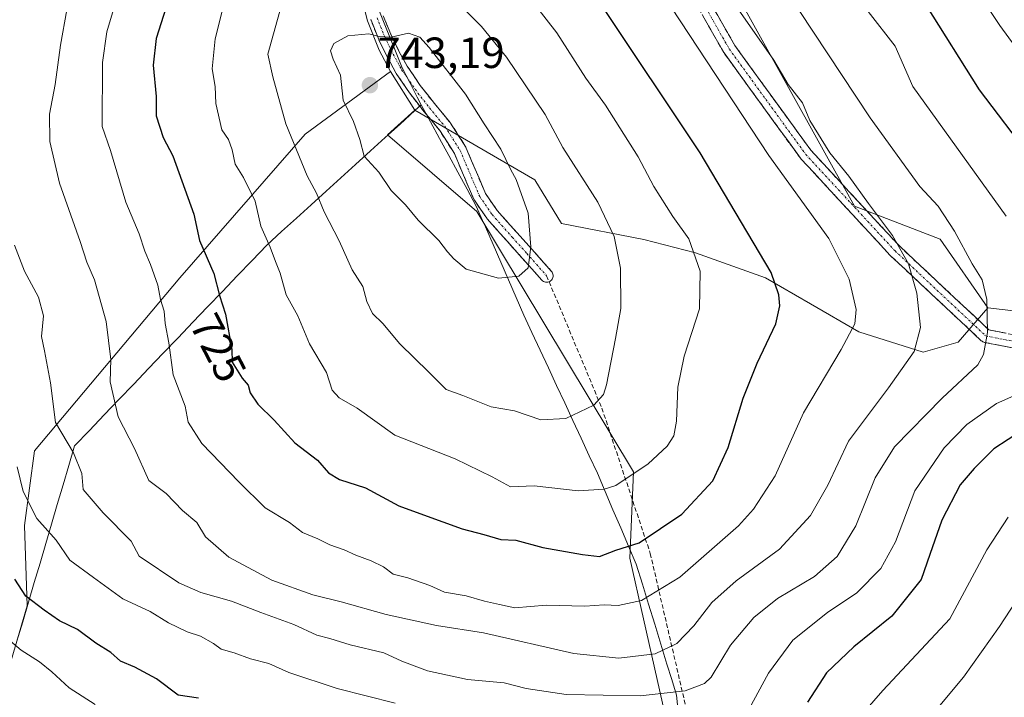
# Model space of a CAD drawing. Units: metres. Extents: x 617445 to 620890, y 4743314 to 4745686.
# Drawn here: x 618135 to 618361, y 4744243 to 4744398 of the extents above; entities that cross this region are included whole.
import ezdxf
from ezdxf.enums import TextEntityAlignment as Align

# ---------------------------------------------------------------- set-up
doc = ezdxf.new("R2010")
doc.units = ezdxf.units.M
doc.header["$MEASUREMENT"] = 0
doc.linetypes.add('TRAZO_Y_PUNTO', pattern=[1, 0.5, -0.25, 0, -0.25])
doc.linetypes.add('TRAZOSX2', pattern=[1.5, 1, -0.5])
for name, color, linetype, lineweight in [('Arbolado forestal CxS', 92, 'Continuous', 0), ('Camino', 19, 'TRAZOSX2', 0), ('Camino Cxs', 19, 'Continuous', 0), ('Camino eje', 19, 'TRAZO_Y_PUNTO', 0), ('Carátula', 7, 'Continuous', 5), ('Curva de nivel maestra', 36, 'Continuous', 30), ('Curva de nivel normal', 36, 'Continuous', 0), ('Entidad de ámbito territorial', 19, 'Continuous', 0), ('Entidad de ámbito territorial CxS', 92, 'Continuous', 0), ('Matorral CxS', 135, 'Continuous', 0), ('Punto de cota en terreno', 7, 'Continuous', 0), ('Rótulo de curva de nivel directora', 19, 'Continuous', 0), ('Rótulo de punto de cota en terreno', 19, 'Continuous', 0), ('Senda', 19, 'TRAZOSX2', 0)]:
    doc.layers.add(name, color=color, linetype=linetype, lineweight=lineweight)
doc.styles.add('Arial', font='txt', dxfattribs={"height": 0.2})

# ---------------------------------------------------------------- blocks, each defined once
blk = doc.blocks.new('*U170')
at = {"layer": 'Curva de nivel normal', "color": 36, "linetype": 'Continuous', "lineweight": 0}
blk.add_polyline3d([(618284.16, 4744400.9, 720), (618306.56, 4744366.89, 720), (618320.38, 4744347.8, 720), (618325.05, 4744338.47, 720), (618326.61, 4744331.53, 720), (618326.32, 4744328.22, 720), (618323.16, 4744322.36, 720), (618314.5, 4744307.78, 720), (618308.05, 4744293.36, 720), (618303.09, 4744285.72, 720), (618299.6, 4744281.88, 720), (618286.14, 4744270.14, 720), (618277.36, 4744264.72, 720), (618271.97, 4744263.64, 720), (618268.77, 4744263.76, 720), (618264.3, 4744263.43, 720), (618255.48, 4744263.67, 720), (618248.29, 4744263.08, 720), (618244.71, 4744263.8, 720), (618241.27, 4744264.6, 720), (618237.1, 4744265.83, 720), (618232.09, 4744266.67, 720), (618228.74, 4744268.18, 720), (618223.7, 4744269.93, 720), (618220.31, 4744270.83, 720), (618218.1, 4744272.44, 720), (618215.27, 4744273.89, 720), (618211.79, 4744275.15, 720), (618209.09, 4744276.41, 720), (618205.79, 4744277.51, 720), (618203.06, 4744278.89, 720), (618199.49, 4744280.32, 720), (618196.53, 4744282.65, 720), (618190.93, 4744286.02, 720), (618184.9, 4744291.98, 720), (618176.38, 4744300.8, 720), (618173.29, 4744305.71, 720), (618172.56, 4744309.35, 720), (618169.85, 4744316.52, 720), (618168.84, 4744323.88, 720), (618168.01, 4744328.31, 720), (618167.77, 4744331.13, 720), (618166.92, 4744333.82, 720), (618166.28, 4744337.09, 720), (618164.66, 4744341.88, 720), (618163.34, 4744344.88, 720), (618162.04, 4744348.88, 720), (618158.94, 4744356.16, 720), (618155.44, 4744368, 720), (618153.53, 4744373.5, 720), (618153.58, 4744388.22, 720), (618154.62, 4744395.26, 720), (618157.3, 4744404.27, 720)], dxfattribs=at)
blk = doc.blocks.new('*U172')
at = {"layer": 'Curva de nivel normal', "color": 36, "linetype": 'Continuous', "lineweight": 0}
for points in [[(618355.15, 4744403.47, 695), (618359.63, 4744396.67, 695), (618368.07, 4744385.06, 695)], [(618361.5, 4744283.88, 695), (618356.64, 4744276.35, 695), (618348.1, 4744260.55, 695), (618332.77, 4744244.08, 695), (618327.06, 4744237.59, 695)], [(618151.91, 4744240.9, 695), (618145.99, 4744244.74, 695), (618141.97, 4744248.4, 695), (618139.17, 4744250.65, 695), (618134.92, 4744253.34, 695), (618128.49, 4744258.71, 695)]]:
    blk.add_polyline3d(points, dxfattribs=at)
blk = doc.blocks.new('*U178')
at = {"layer": 'Curva de nivel normal', "color": 36, "linetype": 'Continuous', "lineweight": 0}
blk.add_polyline3d([(618303.81, 4744414.88, 710), (618329.81, 4744375.55, 710), (618341.22, 4744359.74, 710), (618345.48, 4744355.22, 710), (618349.22, 4744349.49, 710), (618353.26, 4744342.01, 710), (618355.51, 4744338.37, 710), (618356.64, 4744333.84, 710), (618356.8, 4744326.28, 710), (618355.83, 4744321.17, 710), (618354.57, 4744318.82, 710), (618346.4, 4744311.15, 710), (618335.44, 4744299.98, 710), (618330.95, 4744292.9, 710), (618326.53, 4744281.9, 710), (618322.28, 4744274.88, 710), (618317.06, 4744270.26, 710), (618308.58, 4744265.19, 710), (618303.14, 4744260.86, 710), (618297.8, 4744254.47, 710), (618293.36, 4744247.16, 710), (618291.83, 4744245.67, 710), (618287.37, 4744244.02, 710), (618277.03, 4744242.84, 710), (618260.03, 4744243.21, 710), (618250.84, 4744244.59, 710), (618245.8, 4744245.83, 710), (618237.39, 4744246.61, 710), (618228.22, 4744248.59, 710), (618222.36, 4744250.8, 710), (618218.19, 4744252.74, 710), (618210.47, 4744254.58, 710), (618205.77, 4744256.05, 710), (618202.78, 4744256.82, 710), (618197.57, 4744259.23, 710), (618189.95, 4744261.99, 710), (618183.26, 4744264.58, 710), (618176.21, 4744266.58, 710), (618171.15, 4744268.79, 710), (618162.02, 4744274.9, 710), (618160.19, 4744278.4, 710), (618153.78, 4744284.86, 710), (618149.17, 4744290.25, 710), (618148.9, 4744293.87, 710), (618146.95, 4744298.6, 710), (618142.82, 4744305.56, 710), (618141.64, 4744314.72, 710), (618140.29, 4744322.07, 710), (618139.61, 4744325.32, 710), (618140.08, 4744330.09, 710), (618138.95, 4744334.37, 710), (618135.69, 4744340.31, 710), (618133.39, 4744346.32, 710)], dxfattribs=at)
blk = doc.blocks.new('*U179')
at = {"layer": 'Curva de nivel normal', "color": 36, "linetype": 'Continuous', "lineweight": 0}
for points in [[(618329.34, 4744399.93, 705), (618335.6, 4744391.93, 705), (618339.62, 4744382.7, 705), (618361.02, 4744352.96, 705)], [(618365.43, 4744312.88, 705), (618358.82, 4744309.93, 705), (618352.04, 4744305.11, 705), (618346.79, 4744299.8, 705), (618340.08, 4744289.94, 705), (618335.62, 4744278.22, 705), (618332.26, 4744272.12, 705), (618326.81, 4744266.51, 705), (618320.02, 4744261.97, 705), (618312.11, 4744255.62, 705), (618306.52, 4744248.07, 705), (618302.02, 4744239.88, 705)], [(618220.8, 4744241.21, 705), (618207.47, 4744244.55, 705), (618196.37, 4744248.25, 705), (618191.78, 4744250.3, 705), (618187.55, 4744251.4, 705), (618183.86, 4744252.72, 705), (618180.82, 4744253.57, 705), (618179.13, 4744254.88, 705), (618176.07, 4744256.6, 705), (618173.03, 4744257.58, 705), (618168.77, 4744259.64, 705), (618164.58, 4744262.19, 705), (618158.28, 4744265.14, 705), (618151.52, 4744270, 705), (618146.12, 4744274.01, 705), (618142.95, 4744278.56, 705), (618138.5, 4744283.58, 705), (618135.38, 4744289.8, 705), (618134, 4744295.42, 705)]]:
    blk.add_polyline3d(points, dxfattribs=at)
blk = doc.blocks.new('*U196')
at = {"layer": 'Curva de nivel normal', "color": 36, "linetype": 'Continuous', "lineweight": 0}
blk.add_polyline3d([(618298.98, 4744401.25, 715), (618307.74, 4744388.78, 715), (618311.03, 4744383.17, 715), (618314.3, 4744378.96, 715), (618316.01, 4744374.92, 715), (618320.56, 4744367.48, 715), (618324.95, 4744362.15, 715), (618329.45, 4744355.89, 715), (618334.98, 4744348.48, 715), (618338.67, 4744342.02, 715), (618340.58, 4744335.28, 715), (618341.38, 4744327.42, 715), (618339.95, 4744321.88, 715), (618334.04, 4744313.57, 715), (618324.84, 4744301.3, 715), (618320.1, 4744291.24, 715), (618316.11, 4744284.22, 715), (618309.01, 4744276.55, 715), (618299.08, 4744269.24, 715), (618293.49, 4744264.3, 715), (618289.36, 4744258.91, 715), (618285.44, 4744254.86, 715), (618280.47, 4744252.5, 715), (618272.14, 4744251.5, 715), (618261.8, 4744252.62, 715), (618241.1, 4744257.34, 715), (618230.25, 4744259, 715), (618218.75, 4744261.5, 715), (618208.37, 4744264.45, 715), (618201.86, 4744266.04, 715), (618192.47, 4744269.38, 715), (618182.65, 4744274.68, 715), (618177.23, 4744279.38, 715), (618175.23, 4744282.65, 715), (618172.01, 4744285.43, 715), (618168.21, 4744289.29, 715), (618164.21, 4744292.32, 715), (618160.99, 4744299.64, 715), (618157.24, 4744306.9, 715), (618155.38, 4744314.91, 715), (618155.52, 4744320.02, 715), (618154.48, 4744328.8, 715), (618151.75, 4744338.32, 715), (618149.98, 4744342.42, 715), (618148.45, 4744347.16, 715), (618143.71, 4744360.49, 715), (618141.53, 4744370.06, 715), (618141.47, 4744376.34, 715), (618142.75, 4744383.16, 715), (618143.96, 4744392.22, 715), (618145.41, 4744400.3, 715)], dxfattribs=at)
blk = doc.blocks.new('*U197')
at = {"layer": 'Curva de nivel normal', "color": 36, "linetype": 'Continuous', "lineweight": 0}
blk.add_polyline3d([(618367.16, 4744270.46, 690), (618359.55, 4744258.77, 690), (618351.23, 4744247.17, 690), (618341.64, 4744235.62, 690)], dxfattribs=at)
blk = doc.blocks.new('*U207')
at = {"layer": 'Curva de nivel maestra', "color": 36, "linetype": 'Continuous', "lineweight": 30}
for points in [[(618342.51, 4744401.51, 700), (618354.89, 4744381.97, 700), (618378.58, 4744350.74, 700)], [(618364.78, 4744303.83, 700), (618358.21, 4744299.53, 700), (618353.71, 4744295.03, 700), (618350.5, 4744291.28, 700), (618346.26, 4744283.15, 700), (618343.53, 4744275.28, 700), (618341.53, 4744269.55, 700), (618334.79, 4744261.13, 700), (618326.08, 4744254.15, 700), (618319.8, 4744248.12, 700), (618315.47, 4744241.4, 700)], [(618175.62, 4744242.37, 700), (618170.97, 4744243.05, 700), (618166.02, 4744246.77, 700), (618161.05, 4744249.46, 700), (618157.74, 4744250.81, 700), (618155.52, 4744252.82, 700), (618152.07, 4744254.95, 700), (618147.86, 4744258.09, 700), (618143.72, 4744260.05, 700), (618140.2, 4744262.56, 700), (618135.98, 4744265.71, 700), (618133.47, 4744269.61, 700)]]:
    blk.add_polyline3d(points, dxfattribs=at)
blk = doc.blocks.new('5PATER')
at = {"layer": 'Carátula', "linetype": 'Continuous', "lineweight": 5}
h = blk.add_hatch(color=250, dxfattribs=at)
edge = h.paths.add_edge_path()
edge.add_ellipse((0, 0.01), major_axis=(-1.33, -1.34), ratio=0.999422, start_angle=0, end_angle=360)

msp = doc.modelspace()

# ---------------------------------------------------------------- linework, layer by layer
at = {"layer": 'Arbolado forestal CxS', "color": 92, "linetype": 'Continuous', "lineweight": 0}
for points in [[(618346.62, 4744707.45, 635.26), (618342.23, 4744696.46, 638.43), (618325.38, 4744692.8, 646.27), (618309.27, 4744682.55, 654.26), (618314.39, 4744669.37, 650.95), (618309.83, 4744660.56, 652.31), (618292.1, 4744657.13, 661.3), (618280.49, 4744669.04, 669.02), (618263.46, 4744660.53, 675.75), (618255.23, 4744658.51, 679.16), (618248.17, 4744663.49, 682.21), (618240.29, 4744681.8, 684.13), (618208.11, 4744666.73, 697.06), (618195.51, 4744658.93, 702.6), (618201.6, 4744632.97, 701.85), (618204.7, 4744592.99, 701.6), (618214.01, 4744563.9, 702.32), (618242.13, 4744506.49, 707.42), (618326.22, 4744355.23, 715.69), (618345.9, 4744347.69, 710.56), (618356.82, 4744331.91, 708.74)], [(618346.62, 4744707.45, 635.26), (618342.23, 4744696.46, 638.43), (618325.38, 4744692.8, 646.27), (618309.27, 4744682.55, 654.26), (618314.39, 4744669.37, 650.95), (618309.83, 4744660.56, 652.31), (618292.1, 4744657.13, 661.3), (618280.49, 4744669.04, 669.02), (618263.46, 4744660.53, 675.75), (618255.23, 4744658.51, 679.16), (618248.17, 4744663.49, 682.21), (618240.29, 4744681.8, 684.13), (618208.11, 4744666.73, 697.06), (618195.51, 4744658.93, 702.6), (618201.6, 4744632.97, 701.85), (618204.7, 4744592.99, 701.6), (618214.01, 4744563.9, 702.32), (618242.13, 4744506.49, 707.42), (618326.22, 4744355.23, 715.69), (618345.9, 4744347.69, 710.56), (618356.82, 4744331.91, 708.74)], [(618537.04, 4744301.56, 663.39), (618503.61, 4744310.2, 671.23), (618482.87, 4744315.39, 676.04), (618461.54, 4744316.54, 681.87), (618439.07, 4744319.43, 687.41), (618414.87, 4744325.19, 692.66), (618356.82, 4744331.91, 708.74), (618345.9, 4744347.69, 710.56), (618326.22, 4744355.23, 715.69), (618242.13, 4744506.49, 707.42), (618214.01, 4744563.9, 702.32), (618204.7, 4744592.99, 701.6), (618201.6, 4744632.97, 701.85), (618195.51, 4744658.93, 702.6)], [(618132.03, 4744640.27, 726.16), (618136.62, 4744627.49, 725.76), (618140.73, 4744612.29, 724.9), (618145.91, 4744593.29, 723.23), (618150.39, 4744578.35, 722.7), (618155.62, 4744563.94, 722.75), (618162.41, 4744549.02, 723.11), (618169.1, 4744536.81, 723.85), (618172.43, 4744528.17, 723.58), (618175.12, 4744515.62, 724.03), (618177.95, 4744500.92, 725.18), (618182.69, 4744486.49, 727.36), (618186.86, 4744477.13, 728.26), (618191.3, 4744466.26, 729.19), (618196.39, 4744454.25, 730.47), (618199.79, 4744445.77, 731.51), (618203.18, 4744437.94, 732.68), (618206.17, 4744431.87, 733.75), (618209.22, 4744420.85, 735.67), (618211.64, 4744408.94, 737.66), (618214.44, 4744397.79, 739.98), (618217.16, 4744391.03, 741.15), (618219.65, 4744386.29, 741.78), (618219.73, 4744386.15, 741.79)], [(618132.03, 4744640.27, 726.16), (618136.62, 4744627.49, 725.76), (618140.73, 4744612.29, 724.9), (618145.91, 4744593.29, 723.23), (618150.39, 4744578.35, 722.7), (618155.62, 4744563.94, 722.75), (618162.41, 4744549.02, 723.11), (618169.1, 4744536.81, 723.85), (618172.43, 4744528.17, 723.58), (618175.12, 4744515.62, 724.03), (618177.95, 4744500.92, 725.18), (618182.69, 4744486.49, 727.36), (618186.86, 4744477.13, 728.26), (618191.3, 4744466.26, 729.19), (618196.39, 4744454.25, 730.47), (618199.79, 4744445.77, 731.51), (618203.18, 4744437.94, 732.68), (618206.17, 4744431.87, 733.75), (618209.22, 4744420.85, 735.67), (618211.64, 4744408.94, 737.66), (618214.44, 4744397.79, 739.98), (618217.16, 4744391.03, 741.15), (618219.65, 4744386.29, 741.78), (618219.73, 4744386.15, 741.79)], [(618242.13, 4744506.49, 707.42), (618326.22, 4744355.23, 715.69), (618345.9, 4744347.69, 710.56), (618356.82, 4744331.91, 708.74), (618350.04, 4744324.07, 710.58), (618342.02, 4744321.74, 712.66), (618342.02, 4744321.74, 712.66), (618327.27, 4744326.4, 717.79), (618316.15, 4744332.86, 721.8), (618305.8, 4744338.81, 724.96), (618289.77, 4744344.5, 729.04), (618277.87, 4744347.61, 732.05), (618258.98, 4744351.23, 737.46), (618252.88, 4744361.27, 737.86), (618225.28, 4744377.25, 742.28), (618219.73, 4744386.15, 741.79), (618219.65, 4744386.29, 741.78), (618217.16, 4744391.03, 741.15), (618214.44, 4744397.79, 739.98), (618211.64, 4744408.94, 737.66)], [(618211.64, 4744408.94, 737.66), (618214.44, 4744397.79, 739.98), (618217.16, 4744391.03, 741.15), (618219.65, 4744386.29, 741.78), (618219.73, 4744386.15, 741.79), (618200.1, 4744371.78, 737.24), (618171.37, 4744338.76, 723.32), (618138.01, 4744299.13, 708.01), (618135.7, 4744281.95, 704.25), (618136.33, 4744263.54, 699.56), (618132.63, 4744251.01, 693.54)], [(618219.73, 4744386.15, 741.79), (618200.1, 4744371.78, 737.24), (618171.37, 4744338.76, 723.32), (618138.01, 4744299.13, 708.01), (618135.7, 4744281.95, 704.25), (618136.33, 4744263.54, 699.56), (618132.63, 4744251.01, 693.54), (618115.28, 4744186.37, 676.12), (618102.96, 4744149.96, 671.77), (618092.95, 4744123.45, 673.26), (618089.59, 4744114.54, 675.48), (618082.71, 4744101.3, 672.44), (618082.35, 4744100.61, 672.17), (618073.93, 4744084.4, 667.19), (618056.83, 4744050.92, 662.43), (618046.51, 4744026.36, 662.14), (618046.57, 4744024.93, 661.99)], [(618219.73, 4744386.15, 741.79), (618200.1, 4744371.78, 737.24), (618171.37, 4744338.76, 723.32), (618138.01, 4744299.13, 708.01), (618135.7, 4744281.95, 704.25), (618136.33, 4744263.54, 699.56), (618132.63, 4744251.01, 693.54), (618115.28, 4744186.37, 676.12), (618102.96, 4744149.96, 671.77), (618092.95, 4744123.45, 673.26), (618089.59, 4744114.54, 675.48), (618082.71, 4744101.3, 672.44), (618082.35, 4744100.61, 672.17), (618073.93, 4744084.4, 667.19), (618056.83, 4744050.92, 662.43), (618046.51, 4744026.36, 662.14), (618046.57, 4744024.93, 661.99)], [(618102.96, 4744149.96, 671.77), (618115.28, 4744186.37, 676.12), (618132.63, 4744251.01, 693.54), (618136.33, 4744263.54, 699.56), (618135.7, 4744281.95, 704.25), (618138.01, 4744299.13, 708.01), (618171.37, 4744338.76, 723.32), (618200.1, 4744371.78, 737.24), (618219.73, 4744386.15, 741.79), (618225.28, 4744377.25, 742.28), (618219.05, 4744371.6, 741.95), (618239.52, 4744353.99, 740.95), (618275.51, 4744294.29, 728.46), (618274.63, 4744274.45, 722.29), (618284.11, 4744232.66, 703.32), (618306.29, 4744148.9, 677.95)], [(618219.73, 4744386.15, 741.79), (618225.28, 4744377.25, 742.28)], [(618219.73, 4744386.15, 741.79), (618225.28, 4744377.25, 742.28)], [(618225.28, 4744377.25, 742.28), (618219.05, 4744371.6, 741.95), (618239.52, 4744353.99, 740.95), (618275.51, 4744294.29, 728.46), (618274.63, 4744274.45, 722.29), (618284.11, 4744232.66, 703.32), (618306.29, 4744148.9, 677.95), (618335.71, 4744078.71, 671.98), (618344.39, 4744070.03, 671.07), (618359.27, 4744083.81, 663.44), (618390.46, 4744115.68, 643.61), (618411.95, 4744132.21, 633.64), (618432.3, 4744129.38, 628.44), (618499.1, 4744102.6, 610.79)], [(618225.28, 4744377.25, 742.28), (618252.88, 4744361.27, 737.86), (618258.98, 4744351.23, 737.46), (618277.87, 4744347.61, 732.05), (618289.77, 4744344.5, 729.04), (618305.8, 4744338.81, 724.96), (618316.15, 4744332.86, 721.8), (618327.27, 4744326.4, 717.79), (618342.02, 4744321.74, 712.66), (618350.04, 4744324.07, 710.58), (618356.82, 4744331.91, 708.74)], [(618356.82, 4744331.91, 708.74), (618414.87, 4744325.19, 692.66), (618439.07, 4744319.43, 687.41), (618461.54, 4744316.54, 681.87), (618482.87, 4744315.39, 676.04), (618503.61, 4744310.2, 671.23), (618537.04, 4744301.56, 663.39)]]:
    msp.add_polyline3d(points, dxfattribs=at)
at = {"layer": 'Camino', "color": 19, "linetype": 'TRAZOSX2', "lineweight": 0}
for points in [[(618278.76, 4744427.23), (618298.77, 4744392.09), (618316.2, 4744368.09), (618336.61, 4744346.03), (618357.09, 4744326.85), (618376.77, 4744322.98), (618410.43, 4744319.68), (618410.55, 4744319.66), (618448.29, 4744311.72), (618465.47, 4744308.42), (618479.01, 4744305.9), (618484.61, 4744310.38), (618485.8, 4744319.56), (618474.45, 4744340.97), (618474.39, 4744341.1), (618461.82, 4744371.52), (618461.79, 4744371.58), (618461.77, 4744371.67), (618451.86, 4744405.03)], [(618376.28, 4744320.02), (618356.09, 4744323.99), (618355.89, 4744324.05), (618355.69, 4744324.13), (618355.52, 4744324.24), (618355.35, 4744324.37), (618334.52, 4744343.88), (618334.44, 4744343.96), (618313.94, 4744366.12), (618313.89, 4744366.17), (618313.82, 4744366.25), (618296.29, 4744390.4), (618296.21, 4744390.53), (618276.15, 4744425.76)], [(618256.14, 4744337.9), (618256.06, 4744337.86), (618255.82, 4744337.8), (618255.57, 4744337.78), (618255.31, 4744337.8), (618255.07, 4744337.86), (618254.83, 4744337.97), (618254.62, 4744338.11), (618254.44, 4744338.28), (618249.9, 4744343.4), (618246.56, 4744347.11), (618241.9, 4744352.37), (618241.82, 4744352.48), (618238.97, 4744356.59), (618238.9, 4744356.69), (618238.82, 4744356.85), (618234.39, 4744367.3), (618231.02, 4744372.64), (618227.49, 4744376.88), (618224.17, 4744381.16), (618224.12, 4744381.23), (618221.04, 4744385.71), (618220.98, 4744385.81), (618219, 4744389.44), (618218.97, 4744389.5), (618217.05, 4744393.42), (618217.01, 4744393.52), (618215.25, 4744397.92), (618215.23, 4744397.97), (618215.2, 4744398.07)], [(618218.06, 4744398.96), (618219.77, 4744394.69), (618221.65, 4744390.85), (618223.56, 4744387.35), (618226.57, 4744382.96), (618229.81, 4744378.78), (618233.39, 4744374.48), (618233.51, 4744374.32), (618236.99, 4744368.8), (618237.02, 4744368.75), (618237.1, 4744368.59), (618241.52, 4744358.17), (618244.23, 4744354.26), (618248.8, 4744349.11), (618252.14, 4744345.4), (618256.68, 4744340.28), (618256.83, 4744340.08), (618256.94, 4744339.86), (618257.02, 4744339.63), (618257.06, 4744339.39), (618257.05, 4744339.14), (618257.01, 4744338.9), (618256.93, 4744338.67), (618256.81, 4744338.46), (618256.66, 4744338.26), (618256.48, 4744338.1), (618256.28, 4744337.96), (618256.14, 4744337.9)]]:
    msp.add_lwpolyline(points, dxfattribs=at)
at = {"layer": 'Camino Cxs', "color": 19, "linetype": 'Continuous', "lineweight": 0}
for points in [[(618294.32, 4744399.9, 716.6), (618296.55, 4744396, 716.68), (618298.77, 4744392.09, 716.81), (618301.68, 4744388.09, 716.64), (618304.58, 4744384.09, 716.55), (618307.48, 4744380.09, 716.4), (618310.39, 4744376.09, 716.38), (618313.29, 4744372.09, 716.29), (618316.2, 4744368.09, 716.36), (618319.11, 4744364.94, 716.02), (618322.03, 4744361.79, 715.96), (618324.94, 4744358.64, 715.9), (618327.86, 4744355.49, 715.56), (618330.78, 4744352.34, 715.43), (618333.69, 4744349.18, 715.02), (618336.61, 4744346.03, 714.95), (618340.02, 4744342.84, 714.5), (618343.43, 4744339.64, 713.68), (618346.85, 4744336.44, 712.73), (618350.26, 4744333.25, 712.06), (618353.68, 4744330.05, 710.92), (618357.09, 4744326.85, 709.75), (618361.03, 4744326.08, 708.59)], [(618218.06, 4744398.96, 738.65), (618219.77, 4744394.69, 739.84), (618221.65, 4744390.85, 740.55), (618223.56, 4744387.35, 741.06), (618225.07, 4744385.16, 741.37), (618226.57, 4744382.96, 741.54), (618228.19, 4744380.87, 741.56), (618229.81, 4744378.78, 741.78), (618231.6, 4744376.63, 741.89), (618233.39, 4744374.48, 741.83), (618233.51, 4744374.32, 741.84), (618235.25, 4744371.56, 741.79), (618236.99, 4744368.8, 741.55), (618237.02, 4744368.75, 741.55), (618237.1, 4744368.59, 741.54), (618238.57, 4744365.11, 741.46), (618240.05, 4744361.64, 741.47), (618241.52, 4744358.17, 741.25), (618244.23, 4744354.26, 740.93), (618246.52, 4744351.68, 740.71), (618248.8, 4744349.11, 740.37), (618252.14, 4744345.4, 739.92), (618254.41, 4744342.84, 739.45), (618256.68, 4744340.28, 739.06), (618256.83, 4744340.08, 739.04), (618256.94, 4744339.86, 739.02), (618257.02, 4744339.63, 739.02), (618257.06, 4744339.39, 739.01), (618257.05, 4744339.14, 739.02), (618257.01, 4744338.9, 739.04), (618256.93, 4744338.67, 739.06), (618256.81, 4744338.46, 739.08), (618256.66, 4744338.26, 739.09), (618256.48, 4744338.1, 739.11), (618256.28, 4744337.96, 739.13), (618256.06, 4744337.86, 739.15), (618255.82, 4744337.8, 739.17), (618255.57, 4744337.78, 739.2), (618255.31, 4744337.8, 739.23), (618255.07, 4744337.86, 739.27), (618254.83, 4744337.97, 739.3), (618254.62, 4744338.11, 739.34), (618254.44, 4744338.28, 739.37), (618252.17, 4744340.84, 739.78), (618249.9, 4744343.4, 740.16), (618246.56, 4744347.11, 740.58), (618244.23, 4744349.74, 740.81), (618241.9, 4744352.37, 741.06), (618241.82, 4744352.48, 741.07), (618240.39, 4744354.53, 741.23), (618238.97, 4744356.59, 741.38), (618238.9, 4744356.69, 741.39), (618238.82, 4744356.85, 741.4), (618237.34, 4744360.34, 741.58), (618235.86, 4744363.82, 741.62), (618234.39, 4744367.3, 741.84), (618232.71, 4744369.97, 742.05), (618231.02, 4744372.64, 742.19), (618229.26, 4744374.76, 742.23), (618227.49, 4744376.88, 742.11), (618225.83, 4744379.02, 741.96), (618224.17, 4744381.16, 741.92), (618224.12, 4744381.23, 741.92), (618222.58, 4744383.47, 741.87), (618221.04, 4744385.71, 741.48), (618220.98, 4744385.81, 741.46), (618219, 4744389.44, 740.78), (618218.97, 4744389.5, 740.77), (618217.05, 4744393.42, 740.09), (618217.01, 4744393.52, 740.07), (618215.25, 4744397.92, 739.02), (618215.23, 4744397.97, 739.01), (618215.2, 4744398.07, 738.99)], [(618364.16, 4744322.4, 707.36), (618360.13, 4744323.2, 708.78), (618356.09, 4744323.99, 710), (618355.89, 4744324.05, 710.06), (618355.69, 4744324.13, 710.12), (618355.52, 4744324.24, 710.18), (618355.35, 4744324.37, 710.23), (618351.88, 4744327.62, 711.45), (618348.41, 4744330.87, 712.6), (618344.93, 4744334.12, 713.55), (618341.46, 4744337.38, 714.59), (618337.99, 4744340.63, 715.46), (618334.52, 4744343.88, 716.08), (618334.44, 4744343.96, 716.08), (618331.51, 4744347.12, 716.13), (618328.58, 4744350.29, 716.8), (618325.65, 4744353.45, 716.66), (618322.72, 4744356.62, 716.95), (618319.79, 4744359.78, 717.11), (618316.87, 4744362.95, 717.15), (618313.94, 4744366.12, 717.46), (618313.89, 4744366.17, 717.47), (618313.82, 4744366.25, 717.48), (618310.9, 4744370.28, 717.59), (618307.98, 4744374.3, 717.54), (618305.06, 4744378.33, 717.62), (618302.14, 4744382.35, 717.95), (618299.22, 4744386.37, 717.89), (618296.29, 4744390.4, 718.01), (618296.21, 4744390.53, 718.01), (618293.98, 4744394.45, 717.9), (618291.75, 4744398.36, 717.8)]]:
    msp.add_polyline3d(points, dxfattribs=at)
at = {"layer": 'Camino eje', "color": 19, "linetype": 'TRAZO_Y_PUNTO', "lineweight": 0}
for points in [[(618277.45, 4744426.49), (618297.51, 4744391.28), (618315.04, 4744367.13), (618335.54, 4744344.98), (618356.38, 4744325.46), (618376.55, 4744321.49), (618410.29, 4744318.19), (618447.99, 4744310.25), (618465.19, 4744306.94), (618479.41, 4744304.3), (618486.02, 4744309.59), (618487.35, 4744319.84), (618475.77, 4744341.67), (618463.2, 4744372.1), (618453.28, 4744405.5)], [(618216.64, 4744398.48), (618218.4, 4744394.08), (618220.32, 4744390.16), (618222.28, 4744386.56), (618225.36, 4744382.08), (618228.64, 4744377.84), (618232.24, 4744373.52), (618235.72, 4744368), (618240.2, 4744357.44), (618243.05, 4744353.33), (618247.68, 4744348.11), (618251.02, 4744344.4), (618255.56, 4744339.28)]]:
    msp.add_lwpolyline(points, dxfattribs=at)
at = {"layer": 'Curva de nivel maestra', "color": 36, "linetype": 'Continuous', "lineweight": 30}
for points in [[(618169.32, 4744404.36, 725), (618165.91, 4744393.72, 725), (618165.28, 4744387.63, 725), (618165.92, 4744380.4, 725), (618165.91, 4744375.99, 725), (618167.56, 4744370.98, 725), (618169.74, 4744366.82, 725), (618174.55, 4744353.42, 725), (618175.9, 4744347.34, 725), (618179.16, 4744339.78, 725), (618180.45, 4744334.72, 725), (618181.84, 4744330.47, 725), (618183.32, 4744322.32, 725), (618183.41, 4744319.47, 725), (618185.71, 4744315.79, 725), (618187.07, 4744314.19, 725), (618187.51, 4744312.42, 725), (618189.3, 4744309.84, 725), (618193.04, 4744306.12, 725), (618197.76, 4744300.93, 725), (618202.98, 4744296.92, 725), (618205.48, 4744294.05, 725), (618208.02, 4744292.54, 725), (618213.96, 4744290.57, 725), (618221.62, 4744286.49, 725), (618227.3, 4744284.38, 725), (618236.15, 4744281.23, 725), (618241.17, 4744279.92, 725), (618245.02, 4744278.77, 725), (618248.52, 4744278.6, 725), (618254.71, 4744276.9, 725), (618263.8, 4744275.32, 725), (618267.67, 4744274.88, 725)], [(618267.67, 4744274.88, 725), (618271.44, 4744276.29, 725), (618276.8, 4744278.01, 725), (618286.63, 4744284.53, 725), (618293.71, 4744292.2, 725), (618297.26, 4744299.88, 725), (618300.68, 4744311.22, 725), (618303.88, 4744319.22, 725), (618308.17, 4744328.22, 725), (618309.1, 4744332.36, 725), (618308.85, 4744334.91, 725), (618307.1, 4744340.04, 725), (618290.84, 4744367.52, 725), (618268.08, 4744401.5, 725)]]:
    msp.add_polyline3d(points, dxfattribs=at)
at = {"layer": 'Curva de nivel normal', "color": 36, "linetype": 'Continuous', "lineweight": 0}
for points in [[(618197.28, 4744410.76, 735), (618191.56, 4744390.14, 735), (618192.7, 4744384.95, 735), (618195.67, 4744374.13, 735), (618200.6, 4744362.18, 735), (618202.7, 4744358.24, 735), (618204.52, 4744353.92, 735), (618207.93, 4744347.26, 735), (618210.92, 4744340.67, 735), (618213.36, 4744336.77, 735), (618214.26, 4744333.34, 735), (618215.56, 4744330.64, 735), (618217.93, 4744328.34, 735), (618221.88, 4744323.62, 735), (618228.56, 4744317.14, 735), (618232.48, 4744313.19, 735), (618236.31, 4744311.79, 735), (618242.85, 4744309.23, 735), (618248.18, 4744308.25, 735), (618254.26, 4744306.24, 735)], [(618183.15, 4744408.31, 730), (618179.44, 4744393.61, 730), (618178.76, 4744386.78, 730), (618179.49, 4744382.74, 730), (618179.65, 4744378.78, 730), (618181.02, 4744372.74, 730), (618182.52, 4744370.55, 730), (618183.4, 4744368.2, 730), (618184.1, 4744364.88, 730), (618185.95, 4744361.84, 730), (618188.66, 4744356.37, 730), (618189.96, 4744350.67, 730), (618192.1, 4744345.84, 730), (618193.3, 4744342.54, 730), (618194.41, 4744339.84, 730), (618195.76, 4744334.88, 730), (618198.42, 4744330.07, 730), (618201.14, 4744323.64, 730), (618205.02, 4744317.07, 730), (618206.31, 4744313.01, 730), (618207.92, 4744311.29, 730), (618212.1, 4744308.88, 730), (618220.74, 4744302.72, 730), (618234.54, 4744297.29, 730), (618243.04, 4744293.12, 730), (618247.28, 4744290.87, 730), (618252.74, 4744291.03, 730), (618262.8, 4744289.92, 730)], [(618262.8, 4744289.92, 730), (618268.78, 4744290.27, 730), (618271.47, 4744291.16, 730), (618278.85, 4744296.12, 730), (618283.2, 4744300.2, 730), (618284.73, 4744302.55, 730), (618285.37, 4744305.88, 730), (618285.67, 4744313.71, 730), (618287.14, 4744320.85, 730), (618290.69, 4744331.66, 730), (618290.78, 4744340.36, 730), (618288.22, 4744347.74, 730), (618284.57, 4744352.84, 730), (618280.16, 4744359.79, 730), (618276.57, 4744366.58, 730), (618269.04, 4744378.43, 730), (618264.6, 4744384.63, 730), (618257.87, 4744395.02, 730), (618248.64, 4744406.94, 730)], [(618254.26, 4744306.24, 735), (618259.99, 4744306.52, 735), (618266.42, 4744309.6, 735), (618268.61, 4744312.04, 735), (618269.29, 4744314.26, 735), (618271.35, 4744324.87, 735), (618272.6, 4744331.78, 735), (618272.52, 4744341.04, 735), (618271.05, 4744348.25, 735), (618267.32, 4744356.17, 735), (618259.32, 4744368.68, 735), (618255.24, 4744376.28, 735), (618246.35, 4744389.41, 735), (618240.62, 4744396.5, 735), (618232.82, 4744404.3, 735)], [(618244.51, 4744338.74, 740), (618249.16, 4744339.17, 740), (618251.35, 4744341.07, 740), (618251.9, 4744345.94, 740), (618251.3, 4744353.65, 740), (618248.57, 4744361.38, 740), (618247.33, 4744363.61, 740), (618245.05, 4744368.34, 740), (618241.22, 4744374.16, 740), (618236.91, 4744380.96, 740), (618228.61, 4744391.69, 740), (618226.43, 4744394.03, 740), (618223.84, 4744394.95, 740), (618219.85, 4744394.06, 740), (618217.16, 4744394.19, 740), (618214.73, 4744394.79, 740), (618209.94, 4744394.3, 740), (618206.75, 4744392.6, 740), (618205.95, 4744390.89, 740), (618206.56, 4744388.97, 740), (618208.21, 4744385.29, 740), (618208.86, 4744379.58, 740), (618211.24, 4744374.67, 740), (618212.71, 4744370.55, 740), (618213.71, 4744366.68, 740), (618217.07, 4744363.05, 740), (618219.88, 4744358.86, 740), (618223.14, 4744355.58, 740), (618226.1, 4744352.02, 740), (618230.82, 4744347.36, 740), (618232.8, 4744344.74, 740), (618234.3, 4744343.18, 740), (618237.11, 4744340.79, 740), (618244.51, 4744338.74, 740)]]:
    msp.add_polyline3d(points, dxfattribs=at)
at = {"layer": 'Entidad de ámbito territorial', "color": 19, "linetype": 'Continuous', "lineweight": 0}
for points in [[(618216.92, 4744400.67, 738.28), (618218.76, 4744396.12, 739.42), (618220.6, 4744391.57, 740.45), (618222.44, 4744387.02, 741.16), (618224.16, 4744383.63, 741.7), (618225.88, 4744380.24, 741.85), (618226.76, 4744378.49, 741.94)], [(618216.92, 4744400.67, 738.28), (618218.76, 4744396.12, 739.42), (618220.6, 4744391.57, 740.45), (618222.44, 4744387.02, 741.16), (618224.16, 4744383.63, 741.7), (618225.88, 4744380.24, 741.85), (618226.76, 4744378.49, 741.94)], [(618226.76, 4744378.49, 741.94), (618225.31, 4744377.17, 742.19), (618221.91, 4744374.09, 742.4), (618218.51, 4744371, 741.44), (618215.12, 4744367.92, 740.19), (618211.72, 4744364.83, 738.75), (618208.32, 4744361.75, 737.2), (618204.92, 4744358.67, 735.78), (618201.52, 4744355.58, 734.11), (618198.13, 4744352.5, 732.68), (618194.73, 4744349.41, 731.24), (618191.33, 4744346.33, 729.69), (618187.94, 4744342.78, 728.15), (618184.54, 4744339.24, 726.64), (618181.15, 4744335.69, 725.27), (618177.75, 4744332.15, 723.69), (618174.36, 4744328.6, 722.12), (618170.97, 4744325.05, 720.6), (618167.57, 4744321.51, 719.3), (618164.18, 4744317.96, 718.13), (618160.79, 4744314.41, 716.73), (618157.39, 4744310.87, 715.42), (618154, 4744307.32, 714.1), (618150.6, 4744303.78, 712.3), (618147.21, 4744300.23, 710.24), (618145.89, 4744295.75, 709.19), (618144.56, 4744291.26, 708.36), (618143.24, 4744286.78, 707.28), (618141.92, 4744282.3, 705.56), (618140.6, 4744277.82, 703.72), (618139.27, 4744273.33, 702.35), (618137.95, 4744268.85, 701.07), (618136.63, 4744264.37, 699.66), (618135.31, 4744259.89, 697.86), (618133.98, 4744255.4, 695.61)], [(618226.76, 4744378.49, 741.94), (618225.31, 4744377.17, 742.19), (618221.91, 4744374.09, 742.4), (618218.51, 4744371, 741.44), (618215.12, 4744367.92, 740.19), (618211.72, 4744364.83, 738.75), (618208.32, 4744361.75, 737.2), (618204.92, 4744358.67, 735.78), (618201.52, 4744355.58, 734.11), (618198.13, 4744352.5, 732.68), (618194.73, 4744349.41, 731.24), (618191.33, 4744346.33, 729.69), (618187.94, 4744342.78, 728.15), (618184.54, 4744339.24, 726.64), (618181.15, 4744335.69, 725.27), (618177.75, 4744332.15, 723.69), (618174.36, 4744328.6, 722.12), (618170.97, 4744325.05, 720.6), (618167.57, 4744321.51, 719.3), (618164.18, 4744317.96, 718.13), (618160.79, 4744314.41, 716.73), (618157.39, 4744310.87, 715.42), (618154, 4744307.32, 714.1), (618150.6, 4744303.78, 712.3), (618147.21, 4744300.23, 710.24), (618145.89, 4744295.75, 709.19), (618144.56, 4744291.26, 708.36), (618143.24, 4744286.78, 707.28), (618141.92, 4744282.3, 705.56), (618140.6, 4744277.82, 703.72), (618139.27, 4744273.33, 702.35), (618137.95, 4744268.85, 701.07), (618136.63, 4744264.37, 699.66), (618135.31, 4744259.89, 697.86), (618133.98, 4744255.4, 695.61)], [(618226.76, 4744378.49, 741.94), (618228.87, 4744374.62, 742.27), (618230.98, 4744370.75, 742.2), (618233.08, 4744366.88, 741.95), (618235.19, 4744363.02, 741.65), (618237.3, 4744359.15, 741.59), (618239.41, 4744355.28, 741.31), (618240.87, 4744351.93, 741.08), (618241.51, 4744350.47, 741), (618243.27, 4744346.43, 740.64), (618245.03, 4744342.39, 740.31), (618246.8, 4744338.34, 740.02), (618248.56, 4744334.3, 739.75), (618250.32, 4744330.26, 739.23), (618252.2, 4744326.22, 738.75), (618254.08, 4744322.19, 738.15), (618255.96, 4744318.15, 737.52), (618257.84, 4744314.12, 736.83), (618259.71, 4744310.08, 735.8), (618261.59, 4744306.05, 734.7), (618263.47, 4744302.01, 733.59), (618265.35, 4744297.98, 732.56), (618267.23, 4744293.94, 730.93), (618269.01, 4744289.76, 729.78), (618270.79, 4744285.58, 728.4), (618272.57, 4744281.41, 726.68), (618274.35, 4744277.23, 724.84), (618276.13, 4744273.05, 723.29), (618277.54, 4744268.47, 721.18), (618278.95, 4744263.89, 719.32), (618280.37, 4744259.3, 717.36), (618281.78, 4744254.72, 715.52), (618283.19, 4744250.14, 713.46), (618284.29, 4744246.59, 711.42), (618285.38, 4744243.03, 709.15), (618285.87, 4744238.62, 706.98)], [(618226.76, 4744378.49, 741.94), (618228.87, 4744374.62, 742.27), (618230.98, 4744370.75, 742.2), (618233.08, 4744366.88, 741.95), (618235.19, 4744363.02, 741.65), (618237.3, 4744359.15, 741.59), (618239.41, 4744355.28, 741.31), (618240.87, 4744351.93, 741.08), (618241.51, 4744350.47, 741), (618243.27, 4744346.43, 740.64), (618245.03, 4744342.39, 740.31), (618246.8, 4744338.34, 740.02), (618248.56, 4744334.3, 739.75), (618250.32, 4744330.26, 739.23), (618252.2, 4744326.22, 738.75), (618254.08, 4744322.19, 738.15), (618255.96, 4744318.15, 737.52), (618257.84, 4744314.12, 736.83), (618259.71, 4744310.08, 735.8), (618261.59, 4744306.05, 734.7), (618263.47, 4744302.01, 733.59), (618265.35, 4744297.98, 732.56), (618267.23, 4744293.94, 730.93), (618269.01, 4744289.76, 729.78), (618270.79, 4744285.58, 728.4), (618272.57, 4744281.41, 726.68), (618274.35, 4744277.23, 724.84), (618276.13, 4744273.05, 723.29), (618277.54, 4744268.47, 721.18), (618278.95, 4744263.89, 719.32), (618280.37, 4744259.3, 717.36), (618281.78, 4744254.72, 715.52), (618283.19, 4744250.14, 713.46), (618284.29, 4744246.59, 711.42), (618285.38, 4744243.03, 709.15), (618285.87, 4744238.62, 706.98)]]:
    msp.add_polyline3d(points, dxfattribs=at)
at = {"layer": 'Entidad de ámbito territorial CxS', "color": 92, "linetype": 'Continuous', "lineweight": 0}
for points in [[(618216.92, 4744400.67, 738.28), (618218.76, 4744396.12, 739.42), (618220.6, 4744391.57, 740.45), (618222.44, 4744387.02, 741.16), (618224.16, 4744383.63, 741.7), (618225.88, 4744380.24, 741.85), (618226.76, 4744378.49, 741.94), (618225.31, 4744377.17, 742.19), (618221.91, 4744374.09, 742.4), (618218.51, 4744371, 741.44), (618215.12, 4744367.92, 740.19), (618211.72, 4744364.83, 738.75), (618208.32, 4744361.75, 737.2), (618204.92, 4744358.67, 735.78), (618201.52, 4744355.58, 734.11), (618198.13, 4744352.5, 732.68), (618194.73, 4744349.41, 731.24), (618191.33, 4744346.33, 729.69), (618187.94, 4744342.78, 728.15), (618184.54, 4744339.24, 726.64), (618181.15, 4744335.69, 725.27), (618177.75, 4744332.15, 723.69), (618174.36, 4744328.6, 722.12), (618170.97, 4744325.05, 720.6), (618167.57, 4744321.51, 719.3), (618164.18, 4744317.96, 718.13), (618160.79, 4744314.41, 716.73), (618157.39, 4744310.87, 715.42), (618154, 4744307.32, 714.1), (618150.6, 4744303.78, 712.3), (618147.21, 4744300.23, 710.24), (618145.89, 4744295.75, 709.19), (618144.56, 4744291.26, 708.36), (618143.24, 4744286.78, 707.28), (618141.92, 4744282.3, 705.56), (618140.6, 4744277.82, 703.72), (618139.27, 4744273.33, 702.35), (618137.95, 4744268.85, 701.07), (618136.63, 4744264.37, 699.66), (618135.31, 4744259.89, 697.86), (618133.98, 4744255.4, 695.61)], [(618285.87, 4744238.62, 706.98), (618285.38, 4744243.03, 709.15), (618284.29, 4744246.59, 711.42), (618283.19, 4744250.14, 713.46), (618281.78, 4744254.72, 715.52), (618280.37, 4744259.3, 717.36), (618278.95, 4744263.89, 719.32), (618277.54, 4744268.47, 721.18), (618276.13, 4744273.05, 723.29), (618274.35, 4744277.23, 724.84), (618272.57, 4744281.41, 726.68), (618270.79, 4744285.58, 728.4), (618269.01, 4744289.76, 729.78), (618267.23, 4744293.94, 730.93), (618265.35, 4744297.98, 732.56), (618263.47, 4744302.01, 733.59), (618261.59, 4744306.05, 734.7), (618259.71, 4744310.08, 735.8), (618257.84, 4744314.12, 736.83), (618255.96, 4744318.15, 737.52), (618254.08, 4744322.19, 738.15), (618252.2, 4744326.22, 738.75), (618250.32, 4744330.26, 739.23), (618248.56, 4744334.3, 739.75), (618246.8, 4744338.34, 740.02), (618245.03, 4744342.39, 740.31), (618243.27, 4744346.43, 740.64), (618241.51, 4744350.47, 741), (618240.87, 4744351.93, 741.08), (618239.41, 4744355.28, 741.31), (618237.3, 4744359.15, 741.59), (618235.19, 4744363.02, 741.65), (618233.08, 4744366.88, 741.95), (618230.98, 4744370.75, 742.2), (618228.87, 4744374.62, 742.27), (618226.76, 4744378.49, 741.94), (618225.88, 4744380.24, 741.85), (618224.16, 4744383.63, 741.7), (618222.44, 4744387.02, 741.16), (618220.6, 4744391.57, 740.45), (618218.76, 4744396.12, 739.42), (618216.92, 4744400.67, 738.28)], [(618133.98, 4744255.4, 695.61), (618135.31, 4744259.89, 697.86), (618136.63, 4744264.37, 699.66), (618137.95, 4744268.85, 701.07), (618139.27, 4744273.33, 702.35), (618140.6, 4744277.82, 703.72), (618141.92, 4744282.3, 705.56), (618143.24, 4744286.78, 707.28), (618144.56, 4744291.26, 708.36), (618145.89, 4744295.75, 709.19), (618147.21, 4744300.23, 710.24), (618150.6, 4744303.78, 712.3), (618154, 4744307.32, 714.1), (618157.39, 4744310.87, 715.42), (618160.79, 4744314.41, 716.73), (618164.18, 4744317.96, 718.13), (618167.57, 4744321.51, 719.3), (618170.97, 4744325.05, 720.6), (618174.36, 4744328.6, 722.12), (618177.75, 4744332.15, 723.69), (618181.15, 4744335.69, 725.27), (618184.54, 4744339.24, 726.64), (618187.94, 4744342.78, 728.15), (618191.33, 4744346.33, 729.69), (618194.73, 4744349.41, 731.24), (618198.13, 4744352.5, 732.68), (618201.52, 4744355.58, 734.11), (618204.92, 4744358.67, 735.78), (618208.32, 4744361.75, 737.2), (618211.72, 4744364.83, 738.75), (618215.12, 4744367.92, 740.19), (618218.51, 4744371, 741.44), (618221.91, 4744374.09, 742.4), (618225.31, 4744377.17, 742.19), (618226.76, 4744378.49, 741.94), (618228.87, 4744374.62, 742.27), (618230.98, 4744370.75, 742.2), (618233.08, 4744366.88, 741.95), (618235.19, 4744363.02, 741.65), (618237.3, 4744359.15, 741.59), (618239.41, 4744355.28, 741.31), (618240.87, 4744351.93, 741.08), (618241.51, 4744350.47, 741), (618243.27, 4744346.43, 740.64), (618245.03, 4744342.39, 740.31), (618246.8, 4744338.34, 740.02), (618248.56, 4744334.3, 739.75), (618250.32, 4744330.26, 739.23), (618252.2, 4744326.22, 738.75), (618254.08, 4744322.19, 738.15), (618255.96, 4744318.15, 737.52), (618257.84, 4744314.12, 736.83), (618259.71, 4744310.08, 735.8), (618261.59, 4744306.05, 734.7), (618263.47, 4744302.01, 733.59), (618265.35, 4744297.98, 732.56), (618267.23, 4744293.94, 730.93), (618269.01, 4744289.76, 729.78), (618270.79, 4744285.58, 728.4), (618272.57, 4744281.41, 726.68), (618274.35, 4744277.23, 724.84), (618276.13, 4744273.05, 723.29), (618277.54, 4744268.47, 721.18), (618278.95, 4744263.89, 719.32), (618280.37, 4744259.3, 717.36), (618281.78, 4744254.72, 715.52), (618283.19, 4744250.14, 713.46), (618284.29, 4744246.59, 711.42), (618285.38, 4744243.03, 709.15), (618285.87, 4744238.62, 706.98)]]:
    msp.add_polyline3d(points, dxfattribs=at)
at = {"layer": 'Matorral CxS', "color": 135, "linetype": 'Continuous', "lineweight": 0}
for points in [[(618306.29, 4744148.9, 677.95), (618284.11, 4744232.66, 703.32), (618274.63, 4744274.45, 722.29), (618275.51, 4744294.29, 728.46), (618239.52, 4744353.99, 740.95), (618219.05, 4744371.6, 741.95), (618225.28, 4744377.25, 742.28), (618252.88, 4744361.27, 737.86), (618258.98, 4744351.23, 737.46), (618277.87, 4744347.61, 732.05), (618289.77, 4744344.5, 729.04), (618305.8, 4744338.81, 724.96), (618316.15, 4744332.86, 721.8), (618327.27, 4744326.4, 717.79), (618342.02, 4744321.74, 712.66), (618350.04, 4744324.07, 710.58), (618356.82, 4744331.91, 708.74), (618414.87, 4744325.19, 692.66), (618439.07, 4744319.43, 687.41), (618461.54, 4744316.54, 681.87), (618482.87, 4744315.39, 676.04), (618503.61, 4744310.2, 671.23), (618537.04, 4744301.56, 663.39)], [(618225.28, 4744377.25, 742.28), (618219.05, 4744371.6, 741.95), (618239.52, 4744353.99, 740.95), (618275.51, 4744294.29, 728.46), (618274.63, 4744274.45, 722.29), (618284.11, 4744232.66, 703.32), (618306.29, 4744148.9, 677.95), (618335.71, 4744078.71, 671.98), (618344.39, 4744070.03, 671.07), (618359.27, 4744083.81, 663.44), (618390.46, 4744115.68, 643.61), (618411.95, 4744132.21, 633.64), (618432.3, 4744129.38, 628.44), (618499.1, 4744102.6, 610.79)], [(618225.28, 4744377.25, 742.28), (618252.88, 4744361.27, 737.86), (618258.98, 4744351.23, 737.46), (618277.87, 4744347.61, 732.05), (618289.77, 4744344.5, 729.04), (618305.8, 4744338.81, 724.96), (618316.15, 4744332.86, 721.8), (618327.27, 4744326.4, 717.79), (618342.02, 4744321.74, 712.66), (618350.04, 4744324.07, 710.58), (618356.82, 4744331.91, 708.74)], [(618356.82, 4744331.91, 708.74), (618414.87, 4744325.19, 692.66), (618439.07, 4744319.43, 687.41), (618461.54, 4744316.54, 681.87), (618482.87, 4744315.39, 676.04), (618503.61, 4744310.2, 671.23), (618537.04, 4744301.56, 663.39)]]:
    msp.add_polyline3d(points, dxfattribs=at)
at = {"layer": 'Senda', "color": 19, "linetype": 'TRAZOSX2', "lineweight": 0}
for points in [[(618255.56, 4744339.28), (618256.14, 4744337.9)], [(618256.14, 4744337.9), (618268.25, 4744308.88), (618279.36, 4744275.54), (618287.83, 4744239.03), (618291.53, 4744201.46), (618299.47, 4744164.41), (618313.23, 4744131.61), (618331.75, 4744092.45), (618345.51, 4744069.69)]]:
    msp.add_lwpolyline(points, dxfattribs=at)

# ---------------------------------------------------------------- block references
at = {"layer": 'Curva de nivel maestra', "color": 36, "linetype": 'Continuous', "lineweight": 30}
msp.add_blockref('*U207', (0, 0), dxfattribs=at)
at = {"layer": 'Curva de nivel normal', "color": 36, "linetype": 'Continuous', "lineweight": 0}
for name in ['*U178', '*U196', '*U170', '*U197', '*U172', '*U179']:
    msp.add_blockref(name, (0, 0), dxfattribs=at)
at = {"layer": 'Punto de cota en terreno', "linetype": 'Continuous', "lineweight": 0}
msp.add_blockref('5PATER', (618215, 4744383, 743.19), dxfattribs=at)

# ---------------------------------------------------------------- texts
at = {"layer": 'Rótulo de curva de nivel directora', "color": 19, "linetype": 'Continuous', "lineweight": 0, "style": 'Arial'}
msp.add_text('725', height=7, rotation=-62.6138, dxfattribs=at).set_placement((618180.18, 4744322.74), align=Align.MIDDLE_CENTER)
at = {"layer": 'Rótulo de punto de cota en terreno', "color": 19, "linetype": 'Continuous', "lineweight": 0, "style": 'Arial'}
msp.add_text('743,19', height=7, dxfattribs=at).set_placement((618216.76, 4744384.76), align=Align.BOTTOM_LEFT)

doc.saveas('drawing.dxf')
